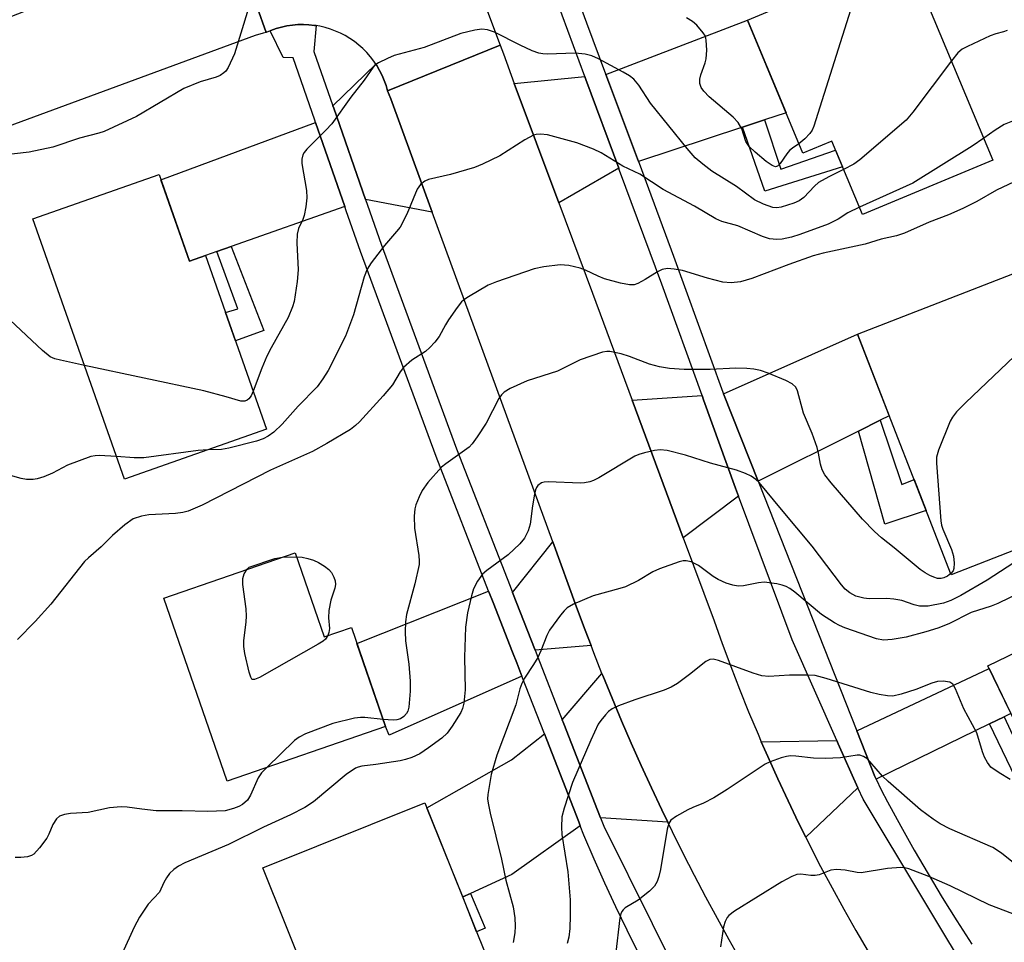
# Model space of a CAD drawing. Units: inches. Extents: x 1237769 to 1243769, y 545454 to 549454.
# Drawn here: x 1239788 to 1239984, y 547778 to 547962 of the extents above; entities that cross this region are included whole.
import ezdxf

# ---------------------------------------------------------------- set-up
doc = ezdxf.new("R2010")
doc.units = ezdxf.units.IN
doc.header["$MEASUREMENT"] = 0
for name, color, linetype in [('BLDG-Footprint', 5, 'Continuous'), ('TRANS-Driveway', 251, 'Continuous'), ('TRANS-Non Street Sidewalk', 7, 'Continuous'), ('TRANS-Road', 130, 'Continuous'), ('TRANS-Street Sidewalk', 7, 'Continuous'), ('Undefined', 1, 'Continuous')]:
    doc.layers.add(name, color=color, linetype=linetype)

msp = doc.modelspace()

# ---------------------------------------------------------------- linework, layer by layer
at = {"layer": 'BLDG-Footprint'}
for points, elevation in [([(1239964.56, 547974.9), (1239981.77, 547933.69), (1239955.76, 547922.83), (1239949.63, 547937.5), (1239943.87, 547935.09), (1239932.79, 547961.63)], 437.66), ([(1239815.44, 547930.81), (1239821.51, 547913.55), (1239824.73, 547914.67), (1239836.9, 547880.04), (1239808.55, 547870.07), (1239790.3, 547921.98)], 437.57), ([(1240005.65, 547863.51), (1239973.47, 547850.96), (1239954.75, 547898.95), (1239986.94, 547911.5)], 432.17), ([(1239842.59, 547855.37), (1239848.39, 547838.59), (1239853.8, 547840.46), (1239860.63, 547820.69), (1239829.05, 547809.79), (1239816.43, 547846.33)], 433.64), ([(1240024.23, 547850.73), (1240030, 547838.82), (1240017.42, 547832.72), (1240027.17, 547812.59), (1240001.67, 547800.24), (1239994, 547816.07), (1239989.85, 547814.06), (1239980.78, 547832.78), (1240010.33, 547847.1), (1240011.55, 547844.59)], 449.29), ([(1239886.02, 547761.73), (1239853.69, 547748.77), (1239836.15, 547792.54), (1239868.48, 547805.49)], 428.05)]:
    msp.add_lwpolyline(points, close=True, dxfattribs=dict(at, elevation=elevation))
at = {"layer": 'TRANS-Driveway'}
for points in [[(1239936.2, 547941.71), (1239931.8, 547940.26), (1239911.08, 547933.4), (1239905.28, 547948.84), (1239904.55, 547950.81), (1239932.79, 547961.63), (1239940.51, 547943.14)], [(1239861.04, 547947.51), (1239861.66, 547945.93), (1239869.93, 547923.31), (1239856.61, 547925.87), (1239850.28, 547944.05), (1239850.11, 547944.54), (1239858.69, 547952.85), (1239858.89, 547952.55), (1239859.44, 547951.6), (1239859.94, 547950.61), (1239860.37, 547949.6), (1239860.74, 547948.57)], [(1239907.15, 547932.1), (1239895.18, 547925.21), (1239886.31, 547949.01), (1239900.36, 547950.4), (1239900.57, 547949.82)], [(1239852.52, 547924.43), (1239829.84, 547916.47), (1239826.95, 547915.45), (1239824.73, 547914.67), (1239821.51, 547913.55), (1239815.81, 547929.77), (1239846.67, 547941.21)], [(1239959.26, 547881.79), (1239954.99, 547879.66), (1239934.93, 547869.65), (1239928.05, 547887.05), (1239954.75, 547898.95), (1239961.09, 547882.7)], [(1239931.02, 547866.68), (1239920.02, 547858.34), (1239909.83, 547885.81), (1239923.75, 547886.76), (1239924.06, 547885.89), (1239930.43, 547868.26)], [(1239901.62, 547836.84), (1239890.45, 547835.92), (1239885.95, 547847.45), (1239893.96, 547857.55), (1239898.74, 547844.5), (1239900.44, 547839.93)], [(1239887.8, 547830.76), (1239861.34, 547818.99), (1239860.63, 547820.69), (1239854.91, 547837.26), (1239881.18, 547847.73), (1239881.23, 547847.6), (1239882.07, 547845.45), (1239885.94, 547835.55), (1239886.78, 547833.38)], [(1239984.01, 547822.62), (1239981.1, 547821.21), (1239958.47, 547810.22), (1239958.22, 547810.74), (1239954.63, 547819.82), (1239981.03, 547832.27), (1239985.38, 547823.29)], [(1239916.92, 547801.63), (1239903.49, 547802.51), (1239902.91, 547804), (1239896.19, 547821.23), (1239895.88, 547822.02), (1239903.79, 547831.31), (1239903.97, 547830.85), (1239905.81, 547826.34), (1239907.7, 547821.85), (1239909.64, 547817.37), (1239911.62, 547812.92), (1239913.65, 547808.5), (1239915.73, 547804.09)], [(1239899.46, 547800.88), (1239885.83, 547791.19), (1239877.54, 547787.41), (1239876.01, 547786.72), (1239868.89, 547804.48), (1239885.74, 547814.03), (1239892.31, 547819.21), (1239892.77, 547818.03), (1239899.15, 547801.7)], [(1239954.85, 547808.47), (1239944.44, 547798.62), (1239943.01, 547801.48), (1239940.9, 547805.86), (1239938.85, 547810.26), (1239936.86, 547814.7), (1239935.57, 547817.67), (1239950.64, 547817.94), (1239950.93, 547817.28)]]:
    msp.add_lwpolyline(points, close=True, dxfattribs=at)
at = {"layer": 'TRANS-Non Street Sidewalk'}
for points in [[(1239931.8, 547940.26), (1239936.2, 547941.71), (1239939.47, 547931.92), (1239950.38, 547935.69), (1239951.77, 547932.38), (1239936.26, 547927.54)], [(1239826.95, 547915.45), (1239829.84, 547916.47), (1239836.34, 547899.72), (1239830.72, 547897.64), (1239828.73, 547903.29), (1239831.19, 547904.04)], [(1239954.99, 547879.66), (1239959.26, 547881.79), (1239963.59, 547869.01), (1239966.04, 547870.01), (1239968.47, 547863.78), (1239960.23, 547861.09)], [(1239981.1, 547821.21), (1239984.01, 547822.62), (1239987.87, 547814.35), (1239989.34, 547815.12), (1239989.85, 547814.06), (1239994, 547816.07), (1239994.69, 547814.66), (1239986.27, 547810.49)], [(1239876.01, 547786.72), (1239877.54, 547787.41), (1239880.52, 547780.44), (1239878.79, 547779.77)]]:
    msp.add_lwpolyline(points, close=True, dxfattribs=at)
at = {"layer": 'TRANS-Road'}
for points in [[(1239870.42, 547991.65), (1239883.48, 547956.61), (1239861.04, 547947.51), (1239860.74, 547948.57), (1239860.37, 547949.6), (1239859.94, 547950.61), (1239859.44, 547951.6), (1239858.89, 547952.55), (1239858.69, 547952.85), (1239858.28, 547953.46), (1239857.61, 547954.33), (1239856.88, 547955.16), (1239856.11, 547955.94), (1239855.29, 547956.67), (1239854.43, 547957.35), (1239853.52, 547957.98), (1239852.58, 547958.54), (1239851.66, 547959.02), (1239850.66, 547959.46), (1239849.63, 547959.84), (1239848.57, 547960.16), (1239847.5, 547960.41), (1239846.76, 547960.53), (1239846.42, 547960.59), (1239845.32, 547960.71), (1239844.23, 547960.75), (1239843.13, 547960.73), (1239842.03, 547960.64), (1239840.94, 547960.47), (1239839.87, 547960.24), (1239838.81, 547959.95), (1239837.77, 547959.58), (1239837.61, 547959.52), (1239836.83, 547959.19), (1239829.61, 547979.48)], [(1239931.56, 547773.88), (1239929.16, 547778.13), (1239926.81, 547782.39), (1239924.5, 547786.68), (1239922.24, 547791), (1239920.02, 547795.34), (1239917.85, 547799.7), (1239916.92, 547801.63), (1239915.73, 547804.09), (1239913.65, 547808.5), (1239911.62, 547812.92), (1239909.64, 547817.37), (1239907.7, 547821.85), (1239905.81, 547826.34), (1239903.97, 547830.85), (1239903.79, 547831.31), (1239902.18, 547835.38), (1239901.62, 547836.84), (1239900.44, 547839.93), (1239898.74, 547844.5), (1239893.96, 547857.55), (1239869.93, 547923.31), (1239861.66, 547945.93), (1239861.04, 547947.51), (1239883.48, 547956.61), (1239884.12, 547954.89), (1239886.31, 547949.01), (1239895.18, 547925.21), (1239901.91, 547907.15), (1239909.83, 547885.81), (1239920.02, 547858.34), (1239926.15, 547841.82), (1239927.78, 547837.24), (1239929.48, 547832.69), (1239931.23, 547828.15), (1239933.05, 547823.65), (1239934.92, 547819.16), (1239935.57, 547817.67), (1239936.86, 547814.7), (1239938.85, 547810.26), (1239940.9, 547805.86), (1239943.01, 547801.48), (1239944.44, 547798.62), (1239945.18, 547797.13), (1239947.41, 547792.8), (1239949.69, 547788.51), (1239952.03, 547784.25), (1239954.42, 547780.02), (1239956.87, 547775.82)]]:
    msp.add_lwpolyline(points, dxfattribs=at)
msp.add_lwpolyline([(1239836.83, 547959.19), (1239836.21, 547959.04), (1239834.64, 547958.54), (1239785.37, 547940.43), (1239714.08, 547911.14), (1239705.85, 547931.19), (1239706.44, 547931.44), (1239829.61, 547979.48)], close=True, dxfattribs=at)
at = {"layer": 'TRANS-Street Sidewalk'}
for points in [[(1239990.36, 547753.04), (1239979.1, 547767.6), (1239955.87, 547806.18), (1239954.9, 547808.36), (1239954.85, 547808.47), (1239950.93, 547817.28), (1239950.64, 547817.94), (1239941.72, 547837.99), (1239931.02, 547866.68), (1239930.43, 547868.26), (1239924.06, 547885.89), (1239923.75, 547886.76), (1239915.75, 547908.98), (1239907.32, 547931.65), (1239907.15, 547932.1), (1239900.57, 547949.82), (1239900.36, 547950.4), (1239887.97, 547984.11)], [(1239896.18, 547973.43), (1239900.7, 547961.12), (1239904.5, 547950.93), (1239904.55, 547950.81), (1239905.28, 547948.84), (1239911.08, 547933.4), (1239911.21, 547933.08), (1239913.07, 547928.06), (1239918.07, 547914.54), (1239923.01, 547901), (1239927.9, 547887.44), (1239928.05, 547887.05), (1239934.93, 547869.65), (1239954.63, 547819.82), (1239958.22, 547810.74), (1239958.47, 547810.22), (1239959.5, 547808.07), (1239960.76, 547805.68), (1239963.39, 547800.85), (1239966.08, 547796.06), (1239968.84, 547791.31), (1239971.68, 547786.6), (1239974.57, 547781.93), (1239977.54, 547777.3)], [(1239911.17, 547775.38), (1239908.83, 547780.04), (1239906.56, 547784.74), (1239904.36, 547789.47), (1239902.24, 547794.24), (1239900.18, 547799.04), (1239899.46, 547800.88), (1239899.15, 547801.7), (1239892.77, 547818.03), (1239892.31, 547819.21), (1239887.8, 547830.76), (1239886.78, 547833.38), (1239885.94, 547835.55), (1239882.07, 547845.45), (1239881.23, 547847.6), (1239881.18, 547847.73), (1239870.71, 547874.57), (1239855.65, 547915.45), (1239852.8, 547923.6), (1239852.52, 547924.43), (1239846.67, 547941.21), (1239846.51, 547941.68), (1239842.19, 547954.1), (1239840.19, 547954.17), (1239837.61, 547959.52), (1239837.77, 547959.58), (1239838.81, 547959.95), (1239839.87, 547960.24), (1239840.94, 547960.47), (1239842.03, 547960.64), (1239843.13, 547960.73), (1239844.23, 547960.75), (1239845.32, 547960.71), (1239846.42, 547960.59), (1239846.76, 547960.53), (1239846.34, 547955.36), (1239850.11, 547944.54), (1239850.28, 547944.05), (1239856.61, 547925.87), (1239857.01, 547924.74), (1239859.73, 547916.91), (1239874.77, 547876.11), (1239885.46, 547848.71), (1239885.95, 547847.45), (1239890.45, 547835.92), (1239890.98, 547834.56), (1239895.88, 547822.02), (1239896.19, 547821.23), (1239902.91, 547804), (1239903.49, 547802.51), (1239904.16, 547800.79), (1239923.42, 547762.01)]]:
    msp.add_lwpolyline(points, dxfattribs=at)
at = {"layer": 'Undefined'}
msp.add_line((1239840.08, 547854.5, 434), (1239842.87, 547854.56, 434), dxfattribs=at)
for points, elevation in [([(1239955.27, 547971.02), (1239954.74, 547969.22), (1239954.19, 547966.35), (1239953.79, 547964.91), (1239946.05, 547940.5), (1239945.71, 547939.7), (1239945.24, 547939), (1239944.27, 547937.98), (1239943.08, 547936.97)], 440), ([(1239833.26, 547964.01), (1239830.49, 547954.89), (1239829.25, 547952.19), (1239828.76, 547951.48), (1239828.34, 547951.09), (1239827.63, 547950.61), (1239826.86, 547950.25), (1239823.67, 547949.3), (1239820.36, 547948), (1239810.94, 547942.39), (1239804.5, 547939.42), (1239803.42, 547939.05), (1239799.59, 547938.06), (1239794.23, 547936.31), (1239789.51, 547935.26), (1239784.31, 547934.68)], 440), ([(1239943.08, 547936.97), (1239941.77, 547936.08), (1239941.19, 547935.59), (1239940.65, 547934.95), (1239939.33, 547933.01), (1239938.8, 547932.51), (1239938.39, 547932.39), (1239937.72, 547932.62), (1239936.56, 547933.44), (1239934.36, 547935.28), (1239933.17, 547936.41), (1239932.51, 547937.42), (1239931.68, 547939.95), (1239930.96, 547941.23), (1239929.93, 547942.27), (1239925.16, 547946.31), (1239924.08, 547947.45), (1239923.58, 547948.21), (1239923.33, 547949.02), (1239923.32, 547949.87), (1239923.49, 547950.71), (1239924.39, 547953.12), (1239924.59, 547953.94), (1239924.68, 547955.64), (1239924.6, 547957.63), (1239924.41, 547958.42), (1239924.01, 547959.13), (1239922.71, 547960.64), (1239921.87, 547961.39), (1239920.67, 547962.06)], 440), ([(1239951.99, 547931.86), (1239949.05, 547930.4), (1239947.01, 547929.22), (1239946.2, 547928.52), (1239944.05, 547926.23), (1239943.14, 547925.55), (1239942.08, 547925.1), (1239939.54, 547924.32), (1239938.7, 547924.18), (1239937.88, 547924.25), (1239936.02, 547924.91), (1239934.21, 547925.77), (1239930.6, 547928.47), (1239925.72, 547931.49), (1239923.92, 547932.87), (1239922.41, 547934.19), (1239920.77, 547936.04), (1239913.5, 547945.07), (1239911.13, 547948.64), (1239910.16, 547949.84), (1239909.28, 547950.52), (1239908.03, 547951.26), (1239903.13, 547953.89), (1239901.79, 547954.52), (1239900.41, 547954.85), (1239898.43, 547955.05), (1239892.88, 547954.86), (1239892.01, 547954.89), (1239891.22, 547955.03), (1239889.88, 547955.51), (1239887.5, 547956.61), (1239882.37, 547959.24), (1239880.97, 547959.71), (1239879.84, 547959.86), (1239878.44, 547959.65), (1239875.63, 547958.96), (1239868.33, 547956.15), (1239862.31, 547954.56), (1239860.99, 547954), (1239859.2, 547953.09), (1239858.5, 547952.63), (1239858.12, 547952.26), (1239856.36, 547949.63), (1239853.7, 547946.23), (1239849.94, 547940.95), (1239848.74, 547939.65), (1239844.91, 547935.91), (1239844.37, 547935.23), (1239844.13, 547934.79), (1239843.92, 547933.9), (1239843.94, 547933.06), (1239844.86, 547927.62), (1239844.95, 547926.18), (1239844.75, 547924.41), (1239844.41, 547922.67), (1239844.14, 547921.84), (1239843.27, 547920.05), (1239843, 547918.95), (1239842.93, 547917.19), (1239843.22, 547911.83), (1239842.97, 547909.52), (1239842.37, 547905.5), (1239842.07, 547904.4), (1239841.22, 547902.33), (1239837.79, 547896.27), (1239836.93, 547894.58), (1239835.95, 547892.2), (1239834.23, 547887.64)], 438), ([(1239984.64, 547959.58), (1239983.91, 547959.28), (1239982.33, 547958.89), (1239981.24, 547958.47), (1239976.7, 547956.39), (1239975.67, 547955.85), (1239974.78, 547955.13), (1239973.49, 547953.51)], 438), ([(1239973.49, 547953.51), (1239965.83, 547943.26), (1239964.49, 547941.67), (1239955.22, 547933.73), (1239954.02, 547932.88), (1239951.99, 547931.86)], 438), ([(1239985.69, 547941.49), (1239984.05, 547940.78), (1239982.2, 547939.68), (1239979.94, 547938.08)], 436), ([(1239955.15, 547924.29), (1239952.84, 547923.2), (1239950.88, 547921.92), (1239948.9, 547920.9), (1239943.29, 547918.87), (1239941.58, 547918.32), (1239939.73, 547917.95), (1239938.64, 547917.86), (1239937.2, 547918.02), (1239935.84, 547918.47), (1239930.88, 547920.6), (1239927.68, 547921.47), (1239926.49, 547921.96), (1239922.26, 547924.51), (1239916.03, 547927.87), (1239911.33, 547930.93), (1239907.94, 547932.5), (1239903.62, 547935.13), (1239902.09, 547935.9), (1239898.76, 547937.13), (1239892.9, 547938.75), (1239891.5, 547938.91), (1239890.67, 547938.81), (1239890.14, 547938.66), (1239888.41, 547937.76), (1239883.45, 547934.58), (1239879.99, 547932.88), (1239878.35, 547932.24), (1239873.61, 547930.82), (1239869.19, 547929.87), (1239868.44, 547929.51), (1239867.57, 547928.82), (1239866.94, 547927.88), (1239864.9, 547922.93), (1239863.51, 547920.36), (1239862.84, 547919.46), (1239860.43, 547916.7), (1239857.73, 547913.19), (1239856.94, 547911.97), (1239856.36, 547910.39), (1239854.22, 547902.84), (1239852.63, 547898.59), (1239849.16, 547891.74), (1239848.14, 547890.1), (1239846.97, 547888.47), (1239843.22, 547884.63), (1239839.98, 547881.01), (1239838.37, 547879.45), (1239837.22, 547878.63), (1239836.22, 547878.12), (1239834.88, 547877.62), (1239829.36, 547876.21), (1239827.91, 547875.97), (1239825.15, 547875.91)], 436), ([(1239979.94, 547938.08), (1239977.61, 547936.47), (1239965.79, 547929.08), (1239955.15, 547924.29)], 436), ([(1239987.14, 547929.92), (1239982.48, 547927.7), (1239978.59, 547925.46), (1239975.79, 547924.07), (1239972.9, 547922.81), (1239969.03, 547921.3), (1239964.11, 547919.13), (1239962.53, 547918.6), (1239959.49, 547917.9), (1239956.28, 547916.94), (1239947.94, 547915.12), (1239945.89, 547914.6), (1239941.06, 547912.89), (1239933.67, 547910.07), (1239931.44, 547909.42), (1239929.53, 547909.24), (1239927.89, 547909.37), (1239924.84, 547910.15), (1239919.84, 547911.7), (1239918.21, 547911.98), (1239916.86, 547912.05), (1239915.83, 547911.85), (1239914.85, 547911.44), (1239912.41, 547909.86), (1239910.95, 547909.07), (1239910.22, 547908.85), (1239909.26, 547908.82), (1239907.51, 547909.17), (1239904.32, 547910.03), (1239903.05, 547910.54), (1239900.52, 547911.75), (1239899.47, 547912.15), (1239897.18, 547912.67), (1239895.47, 547912.81), (1239892.21, 547912.44), (1239890.24, 547912.01), (1239882.75, 547909.45), (1239881.11, 547908.78), (1239877.15, 547906.44), (1239876.45, 547905.96), (1239875.8, 547905.4), (1239874.88, 547904.27), (1239873.17, 547901.86), (1239872.55, 547900.86), (1239871.31, 547898.53), (1239870.44, 547897.38), (1239869.46, 547896.32), (1239868.61, 547895.55), (1239865.87, 547893.78), (1239864.22, 547892.32), (1239863.53, 547891.44), (1239861.98, 547888.89), (1239860.18, 547886.69), (1239855.43, 547881.52), (1239854.62, 547880.75), (1239853.61, 547879.99), (1239848.91, 547877.19), (1239846.02, 547875.58), (1239837.67, 547871.84), (1239824.04, 547864.84), (1239821.25, 547863.69), (1239820.17, 547863.38), (1239818.71, 547863.23), (1239813.38, 547862.96), (1239811.94, 547862.7), (1239810.31, 547862.11), (1239808.65, 547860.92), (1239806.17, 547858.84), (1239803.9, 547856.53), (1239801.34, 547854.37), (1239800.57, 547853.62), (1239793.89, 547845.11), (1239790.74, 547841.68), (1239787.24, 547838.06)], 434), ([(1239800.57, 547892.76), (1239795.77, 547893.78), (1239794.68, 547894.08), (1239793.75, 547894.49), (1239792.18, 547895.72), (1239785.76, 547901.77)], 438), ([(1239991.5, 547899.79), (1239976.34, 547885.36), (1239974.51, 547883.49), (1239973.68, 547882.4), (1239973.26, 547881.65), (1239970.95, 547875.84), (1239970.55, 547874.43), (1239970.51, 547873.27), (1239971.4, 547861.76), (1239971.53, 547860.89), (1239971.76, 547860.06), (1239973.5, 547856.03), (1239973.9, 547854.66), (1239974.05, 547853.28), (1239974.01, 547852.23), (1239973.86, 547851.76), (1239973.38, 547851.2)], 432), ([(1239973.38, 547851.2), (1239972.7, 547850.73), (1239971.95, 547850.38), (1239971.45, 547850.25), (1239970.75, 547850.25), (1239969.98, 547850.48), (1239969.22, 547850.83), (1239968.24, 547851.38), (1239967.29, 547852.03), (1239962.05, 547856.38), (1239959.54, 547858.32), (1239958.13, 547859.59), (1239955.76, 547862.1), (1239949.48, 547869.29), (1239948.25, 547870.92), (1239947.73, 547871.94), (1239947.4, 547873.04), (1239947.01, 547875.27), (1239946.73, 547876.39), (1239945.71, 547879.18), (1239943.97, 547883.25), (1239942.8, 547887.68), (1239942.45, 547888.38), (1239941.75, 547889.08), (1239940.48, 547889.74), (1239936.97, 547891.18), (1239935.4, 547891.7), (1239934.09, 547892), (1239932.7, 547892.12), (1239930.47, 547892.17), (1239925.39, 547891.92), (1239922.23, 547891.91), (1239920.2, 547891.96), (1239917.27, 547892.15), (1239915.26, 547892.48), (1239913.29, 547892.98), (1239909.27, 547894.55), (1239907.61, 547895.07), (1239905.33, 547895.5), (1239904.76, 547895.51), (1239903.91, 547895.36), (1239899.41, 547893.83), (1239894.91, 547891.63), (1239888.89, 547889.7), (1239885.51, 547888.14), (1239884.3, 547887.43), (1239883.72, 547886.85), (1239883.25, 547886.17), (1239880.67, 547881.22), (1239878.93, 547878.49), (1239877.91, 547877.07), (1239877.3, 547876.46), (1239876.4, 547875.74), (1239872.64, 547873.13), (1239871.77, 547872.42), (1239869.08, 547869.39), (1239867.96, 547867.81), (1239867.32, 547866.53), (1239866.69, 547864.94), (1239866.48, 547864.11), (1239866.36, 547862.65), (1239866.39, 547860.29), (1239867.27, 547854.85), (1239867.36, 547853.7), (1239867.31, 547853.02), (1239866.47, 547849.17), (1239864.82, 547843.06), (1239864.59, 547841.62), (1239864.53, 547839.57), (1239864.58, 547837.81), (1239865.24, 547833.11), (1239865.55, 547829.73), (1239865.52, 547827.76), (1239865.26, 547824.59), (1239865.05, 547823.78), (1239864.79, 547823.3), (1239864.25, 547822.68), (1239863.6, 547822.26), (1239862.88, 547822.04), (1239862.12, 547821.95), (1239860.14, 547822.11)], 432), ([(1239834.23, 547887.64), (1239833.81, 547886.67), (1239833.34, 547886.06), (1239833.01, 547885.82), (1239832.55, 547885.63), (1239831.78, 547885.58), (1239828.86, 547886.47), (1239824.38, 547887.66), (1239800.57, 547892.76)], 438), ([(1239825.15, 547875.91), (1239823.25, 547875.74), (1239812.41, 547874.3), (1239810.5, 547874.29), (1239806.97, 547874.55)], 436), ([(1239989.93, 547855.97), (1239980.63, 547849.93), (1239975.4, 547846.86), (1239973.41, 547845.86), (1239971.93, 547845.34), (1239968.86, 547844.74), (1239967.15, 547844.73), (1239966.04, 547844.98), (1239963.58, 547845.82), (1239962, 547846.14), (1239960.61, 547846.23), (1239957.12, 547846.17), (1239956, 547846.28), (1239954.45, 547846.73), (1239953.23, 547847.39), (1239952.33, 547848.13), (1239951.54, 547848.98), (1239945.74, 547856.71), (1239939.57, 547863.97), (1239935.12, 547869.39), (1239934.51, 547869.98), (1239933.58, 547870.63), (1239932.39, 547871.18), (1239930.65, 547871.82), (1239925.46, 547873.24), (1239920.44, 547874.86), (1239916.78, 547875.78), (1239915.37, 547875.91), (1239914.24, 547875.74), (1239912.26, 547875.29), (1239911.15, 547874.98), (1239910.35, 547874.66), (1239903.14, 547870.3), (1239902.13, 547869.79), (1239901.37, 547869.54), (1239900.33, 547869.31), (1239899.53, 547869.23), (1239893.05, 547869.53), (1239892.23, 547869.47), (1239891.73, 547869.33), (1239891.02, 547868.78), (1239890.75, 547868.4), (1239890.54, 547867.9), (1239890.32, 547867.07), (1239889.93, 547864.75), (1239889.48, 547861.06), (1239889.06, 547859.77), (1239888.33, 547858.29), (1239887.42, 547857.17), (1239885.08, 547854.94), (1239880.84, 547851.85), (1239879.97, 547851.1), (1239878.96, 547849.72), (1239878.17, 547848.19), (1239877.77, 547846.8), (1239876.97, 547843.39), (1239876.57, 547840.54), (1239876.35, 547834.56), (1239876.53, 547828), (1239876.26, 547825.39), (1239875.98, 547824.28), (1239875.61, 547823.51), (1239873.92, 547820.8), (1239872.92, 547819.38), (1239871.86, 547818.38), (1239869.22, 547816.42), (1239867.45, 547815.27), (1239865.88, 547814.5), (1239864.61, 547814.09), (1239863.53, 547813.85), (1239858.7, 547813.1), (1239855.92, 547812.79), (1239855.15, 547812.61), (1239854.64, 547812.39), (1239852.75, 547811.15), (1239846.22, 547805.67), (1239844.54, 547804.52), (1239841.66, 547803.1), (1239836.27, 547800.65), (1239829.31, 547797.17), (1239820.59, 547793.53), (1239819.29, 547792.84), (1239818.38, 547792.15), (1239817.56, 547791.37), (1239816.9, 547790.49), (1239816.38, 547789.55), (1239815.54, 547787.66), (1239813.26, 547785.26), (1239811.55, 547782.69), (1239810.45, 547780.68), (1239808.09, 547775.42)], 430), ([(1239806.97, 547874.55), (1239803.53, 547874.78), (1239802.68, 547874.73), (1239801.84, 547874.55), (1239797.19, 547872.87), (1239794.19, 547871.28), (1239792.45, 547870.52), (1239791.15, 547870.09), (1239790.36, 547869.97), (1239789.03, 547869.98), (1239787.91, 547870.16), (1239781.46, 547872.01)], 436), ([(1239833.05, 547852.07), (1239833.45, 547852.52), (1239838.55, 547854.22), (1239840.08, 547854.5)], 434), ([(1239842.87, 547854.56), (1239844, 547854.49), (1239845.13, 547854.25), (1239846.23, 547853.89), (1239847.23, 547853.4), (1239848.44, 547852.69), (1239849.33, 547852.05), (1239849.85, 547851.44), (1239850.34, 547850.5), (1239850.58, 547849.75), (1239850.62, 547849.02), (1239850.48, 547848.28), (1239849.71, 547845.89), (1239849.33, 547843.84), (1239849.22, 547842.37), (1239849.41, 547840.25), (1239849.31, 547839.47), (1239849.1, 547838.84)], 434), ([(1239999.82, 547853.55), (1239982.77, 547845.25), (1239981.44, 547844.72), (1239977.45, 547843.43), (1239972.99, 547841.19), (1239970.77, 547840.34), (1239968.41, 547839.57), (1239964.47, 547838.54), (1239961.68, 547838.03), (1239959.98, 547837.94), (1239958.56, 547838.21), (1239952.24, 547840.39), (1239951.18, 547840.84), (1239950.17, 547841.4), (1239947.59, 547843.06), (1239942.23, 547847.51), (1239941.29, 547848.21), (1239940.54, 547848.64), (1239939.76, 547848.91), (1239938.66, 547849.14), (1239936.14, 547849.47), (1239935.04, 547849.37), (1239932.02, 547848.75), (1239930.95, 547848.72), (1239929.88, 547848.87), (1239928.54, 547849.32), (1239926.98, 547850.02), (1239925.99, 547850.64), (1239923.04, 547852.84), (1239921.58, 547853.55), (1239920.58, 547853.79), (1239920.02, 547853.75), (1239919.19, 547853.54), (1239915.26, 547852.16), (1239913.96, 547851.54), (1239911.05, 547849.84), (1239908.48, 547848.6), (1239907.38, 547848.23), (1239902.04, 547846.75), (1239898.09, 547845.08), (1239896.88, 547844.38), (1239896.27, 547843.8), (1239895.54, 547842.92), (1239893.31, 547839.92), (1239892.78, 547838.87), (1239891.58, 547835.82), (1239890.98, 547834.5), (1239890.16, 547833.06), (1239888.35, 547830.35), (1239887.78, 547829.31), (1239887.4, 547828.21), (1239886.58, 547825), (1239882.83, 547814.99), (1239881.68, 547811.13), (1239881.01, 547807.11), (1239880.97, 547806.25), (1239881.07, 547805.39), (1239881.49, 547803.4), (1239883.76, 547794.23), (1239884.64, 547790.03), (1239886.11, 547784.74), (1239886.44, 547782.52), (1239886.5, 547780.89), (1239886.43, 547779.54), (1239886.07, 547777.62)], 428), ([(1239849.1, 547838.84), (1239848.63, 547838.1), (1239848.2, 547837.74), (1239847.21, 547837.12), (1239835.46, 547830.45), (1239834.5, 547830.05), (1239834.11, 547830.06), (1239833.96, 547830.16), (1239833.74, 547830.52), (1239833.41, 547831.53), (1239832.55, 547835.24), (1239832.33, 547836.66), (1239832.37, 547837.81), (1239832.82, 547841.58), (1239832.89, 547842.74), (1239832.79, 547844.17), (1239832.18, 547849.05), (1239832.14, 547850.21), (1239832.44, 547851.19), (1239833.05, 547852.07)], 434), ([(1239985.2, 547810.14), (1239983.02, 547811.44), (1239981.39, 547812.62), (1239980.67, 547813.52), (1239980.11, 547814.56), (1239979.71, 547815.63), (1239978.57, 547819.44), (1239975.97, 547824.26), (1239974.32, 547828.22), (1239973.77, 547829.13), (1239973.15, 547829.53), (1239971.82, 547829.77), (1239970.7, 547829.67), (1239969.62, 547829.33), (1239966.43, 547828.11), (1239963.45, 547827.18), (1239961.81, 547826.79), (1239960.72, 547826.8), (1239959.09, 547827.06), (1239957.41, 547827.48), (1239948.51, 547830.29), (1239946.29, 547830.86), (1239944.81, 547830.96), (1239941.22, 547830.97), (1239937.09, 547830.65), (1239935.66, 547830.82), (1239933.96, 547831.34), (1239927.04, 547833.89), (1239925.95, 547834.14), (1239925.28, 547834.06), (1239924.54, 547833.67), (1239921.27, 547831.06), (1239918.83, 547829.31), (1239917.57, 547828.52), (1239916.21, 547827.98), (1239910.35, 547826.03), (1239907.09, 547824.8), (1239905.8, 547824.2), (1239905.11, 547823.68), (1239904.49, 547823.05), (1239903.55, 547821.9), (1239903.06, 547821.16), (1239901.57, 547817.97), (1239897.94, 547809.53), (1239896.22, 547804.44), (1239895.8, 547802.71), (1239895.7, 547800.64), (1239895.77, 547799.17), (1239897, 547791.73), (1239897.47, 547786.11), (1239897.46, 547782.98), (1239897.36, 547780.41), (1239897.15, 547778.65), (1239896.85, 547777.42)], 426), ([(1239860.14, 547822.11), (1239856.47, 547822.49), (1239855.6, 547822.5), (1239854.44, 547822.34), (1239850.1, 547821.33), (1239844.67, 547819.22), (1239843.37, 547818.6), (1239842.43, 547817.91), (1239836.94, 547812.51)], 432), ([(1239985.88, 547793.51), (1239983.5, 547795.43), (1239981.76, 547796.57), (1239973.17, 547800.28), (1239971.24, 547801.31), (1239969.83, 547802.2), (1239967.35, 547804.08), (1239960.89, 547809.74), (1239959.78, 547810.83), (1239957.24, 547813.73), (1239956.65, 547814.29), (1239955.98, 547814.72), (1239955.21, 547814.97), (1239954.67, 547815), (1239951.38, 547814.44), (1239948.3, 547814.31), (1239945.97, 547814.42), (1239942.46, 547814.82), (1239941.39, 547814.84), (1239940.61, 547814.74), (1239939.52, 547814.44), (1239937.37, 547813.68), (1239936.34, 547813.2), (1239928.74, 547808.13), (1239926.12, 547806.49), (1239924.06, 547805.39), (1239921.94, 547804.55), (1239920.9, 547804.06), (1239918.63, 547802.81), (1239917.52, 547802), (1239917.1, 547801.33), (1239916.79, 547800.24), (1239915.45, 547792.18), (1239915.14, 547790.78), (1239914.8, 547789.77), (1239914.28, 547788.85), (1239913.28, 547787.86), (1239911.03, 547786.06), (1239908.43, 547784.5), (1239908.05, 547784.15), (1239907.78, 547783.77), (1239907.58, 547783.33), (1239907.38, 547782.52), (1239906.52, 547775.11)], 424), ([(1239836.94, 547812.51), (1239835.89, 547811.43), (1239835.2, 547810.49), (1239833.68, 547807), (1239833.1, 547806.04), (1239832.1, 547805.17), (1239831.37, 547804.77), (1239830.31, 547804.33), (1239828.63, 547803.91), (1239825.15, 547803.72), (1239820.07, 547803.91), (1239814.86, 547803.9), (1239812.02, 547804.2), (1239809.06, 547804.64), (1239807.91, 547804.67), (1239805.57, 547804.45), (1239801.32, 547803.58), (1239797.75, 547803.32), (1239796.59, 547803.16), (1239795.57, 547802.8), (1239794.98, 547802.29), (1239794.26, 547801.13), (1239793.47, 547799.22), (1239793.07, 547798.43), (1239791.63, 547796.53), (1239790.44, 547795.25), (1239789.98, 547794.94), (1239789.23, 547794.69), (1239787.86, 547794.55), (1239786.75, 547794.58)], 432), ([(1239985.74, 547783.33), (1239981.03, 547785.14), (1239973.27, 547788.89), (1239968.97, 547790.78), (1239965, 547792.33), (1239964.23, 547792.53), (1239963.39, 547792.6), (1239960.73, 547792.36), (1239955.5, 547791.54), (1239954.67, 547791.57), (1239952.31, 547792.02), (1239950.57, 547792.18), (1239949.47, 547792.02), (1239947.13, 547791.14), (1239946.32, 547790.96), (1239945.48, 547790.95), (1239943.48, 547791.27), (1239942.69, 547791.17), (1239941.68, 547790.76), (1239939.68, 547789.72), (1239930.22, 547783.89), (1239929.1, 547783.01), (1239928.75, 547782.57), (1239928.35, 547781.83), (1239928.04, 547780.74), (1239927.45, 547776.74)], 422)]:
    msp.add_lwpolyline(points, dxfattribs=dict(at, elevation=elevation))

doc.saveas('drawing.dxf')
